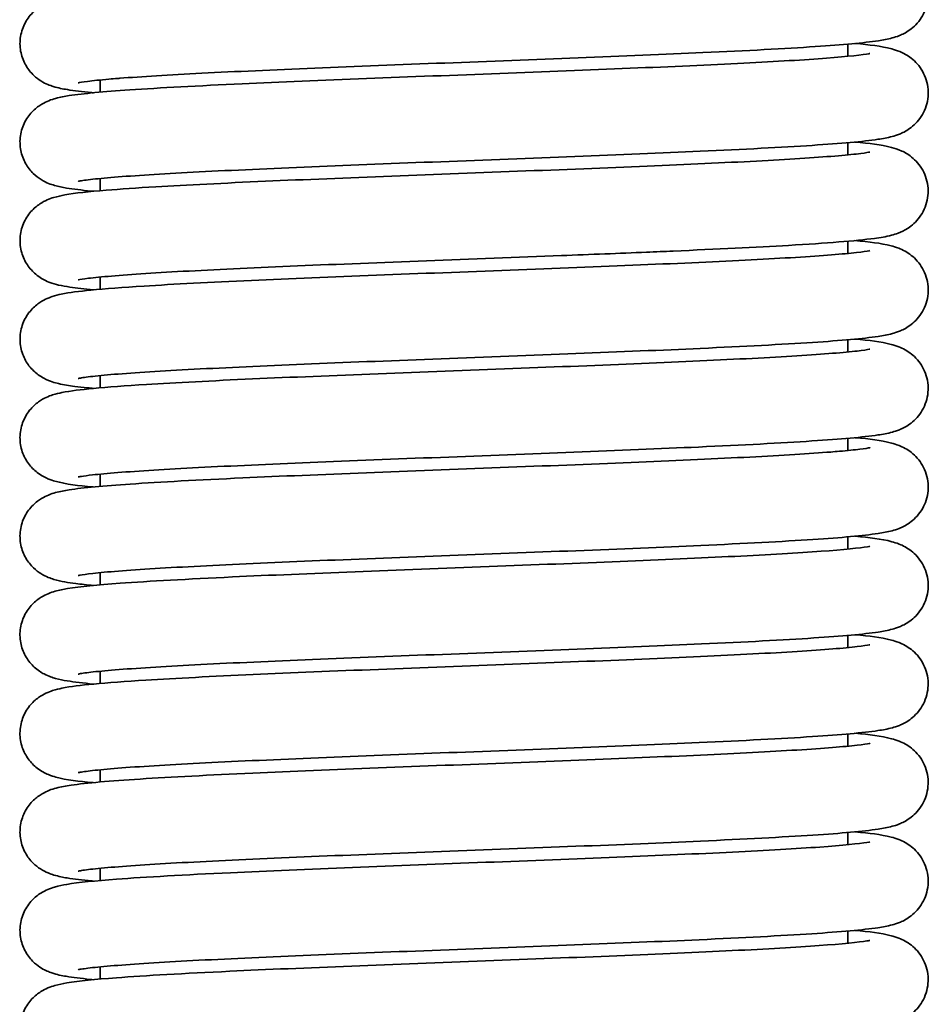
# Model space of a CAD drawing. Units: millimetres. Extents: x 19 to 660, y 10 to 200.
# Drawn here: x 208 to 213, y 92 to 97 of the extents above; entities that cross this region are included whole.
import ezdxf

# ---------------------------------------------------------------- set-up
doc = ezdxf.new("R2010")
doc.units = ezdxf.units.MM
doc.header["$LTSCALE"] = 0.75
doc.layers.add('Visible', color=7, linetype='Continuous', lineweight=35)

msp = doc.modelspace()

# ---------------------------------------------------------------- linework, layer by layer
at = {"layer": 'Visible', "extrusion": (0, 1, 0)}
for p, q in [((212.4113, 96.7188), (212.4113, 96.6536)), ((208.4113, 96.5272), (208.4113, 96.4618)), ((212.4113, 96.1914), (212.4113, 96.126)), ((208.4113, 95.9998), (208.4113, 95.9344)), ((212.4113, 95.664), (212.4113, 95.5986)), ((208.4113, 95.4724), (208.4113, 95.407)), ((212.4113, 95.1366), (212.4113, 95.0713)), ((208.4113, 94.945), (208.4113, 94.8796)), ((212.4113, 94.6092), (212.4113, 94.5439)), ((208.4113, 94.4177), (208.4113, 94.3523)), ((212.4113, 94.0819), (212.4113, 94.0167)), ((208.4113, 93.8903), (208.4113, 93.8249)), ((212.4113, 93.5545), (212.4113, 93.4891)), ((208.4113, 93.3629), (208.4113, 93.2975)), ((212.4113, 93.0271), (212.4113, 92.9618)), ((208.4113, 92.8355), (208.4113, 92.7702)), ((212.4113, 92.4997), (212.4113, 92.4345)), ((208.4113, 92.3081), (208.4113, 92.2428)), ((212.4113, 91.9723), (212.4113, 91.9072)), ((208.4113, 91.7808), (208.4113, 91.7154))]:
    msp.add_line(p, q, dxfattribs=at)
at = {"layer": 'Visible'}
for points, knots in [([(212.4496, 97.2496), (212.5301, 97.2427), (212.5873, 97.2361), (212.6585, 97.2172), (212.6707, 97.2136), (212.6949, 97.204), (212.7055, 97.1993), (212.7275, 97.1871), (212.7387, 97.1801), (212.7608, 97.1628), (212.7718, 97.1527), (212.7923, 97.1296), (212.8019, 97.1164), (212.8183, 97.0879), (212.8252, 97.0723), (212.8355, 97.04), (212.8389, 97.023), (212.8418, 96.9888), (212.8414, 96.9715), (212.8368, 96.9375), (212.8326, 96.9207), (212.8209, 96.889), (212.8133, 96.8739), (212.7958, 96.8463), (212.7857, 96.8338), (212.7646, 96.812), (212.7535, 96.8026), (212.7215, 96.7795), (212.7023, 96.7706), (212.6724, 96.7585), (212.6604, 96.7549), (212.6232, 96.7449), (212.6007, 96.741), (212.4958, 96.7251), (212.3856, 96.7156), (212.0762, 96.6948), (211.8691, 96.684), (211.4328, 96.664), (211.2037, 96.6546), (210.7364, 96.6362), (210.4923, 96.6269), (210.0165, 96.6087), (209.7787, 96.5995), (209.3391, 96.5813), (209.1319, 96.572), (208.7804, 96.554), (208.6297, 96.5449), (208.5127, 96.5359), (208.5093, 96.5356), (208.4887, 96.534), (208.4724, 96.5327), (208.4106, 96.5273), (208.3719, 96.5233), (208.3178, 96.5165), (208.2993, 96.5132), (208.2933, 96.5119), (208.2929, 96.5118), (208.2929, 96.5118)], [57.343406, 57.343406, 57.343406, 57.343406, 57.641125, 57.641125, 57.697488, 57.697488, 57.732543, 57.732543, 57.762066, 57.762066, 57.78943, 57.78943, 57.816776, 57.816776, 57.844111, 57.844111, 57.871444, 57.871444, 57.898777, 57.898777, 57.92611, 57.92611, 57.953444, 57.953444, 57.980787, 57.980787, 58.00815, 58.00815, 58.063654, 58.063654, 58.118215, 58.118215, 58.246195, 58.246195, 58.633722, 58.633722, 59.053087, 59.053087, 59.418866, 59.418866, 59.77724, 59.77724, 60.135273, 60.135273, 60.494329, 60.494329, 60.846494, 60.846494, 60.857262, 60.857262, 60.911663, 60.911663, 61.075371, 61.075371, 61.219712, 61.219712, 61.242317, 61.242317, 61.242317, 61.242317]), ([(208.3748, 96.4585), (208.3714, 96.4588), (208.3681, 96.4591), (208.3137, 96.4644), (208.2716, 96.4694), (208.2095, 96.4796), (208.1877, 96.4835), (208.1424, 96.4976), (208.1214, 96.5046), (208.0813, 96.5296), (208.068, 96.5394), (208.04, 96.5658), (208.0254, 96.5836), (208.0015, 96.6241), (207.9922, 96.6474), (207.9811, 96.6971), (207.9798, 96.7243), (207.9863, 96.7769), (207.9942, 96.8028), (208.0171, 96.849), (208.0324, 96.8697), (208.0641, 96.902), (208.0805, 96.9143), (208.1089, 96.9317), (208.1212, 96.9375), (208.1462, 96.948), (208.158, 96.9517), (208.193, 96.9616), (208.2134, 96.9653), (208.3056, 96.9803), (208.3981, 96.9889), (208.679, 97.0093), (208.886, 97.0206), (209.3223, 97.0411), (209.5485, 97.0505), (210.0126, 97.069), (210.2566, 97.0782), (210.7335, 97.0964), (210.9726, 97.1056), (211.4183, 97.1239), (211.63, 97.1331), (211.9928, 97.1512), (212.1502, 97.1603), (212.3898, 97.1778), (212.4796, 97.1874), (212.5244, 97.1949), (212.5299, 97.1962), (212.5299, 97.1962)], [281.959413, 281.959413, 281.959413, 281.959413, 281.971406, 281.971406, 282.158198, 282.158198, 282.286377, 282.286377, 282.362533, 282.362533, 282.395549, 282.395549, 282.43399, 282.43399, 282.473429, 282.473429, 282.515516, 282.515516, 282.557832, 282.557832, 282.599966, 282.599966, 282.640025, 282.640025, 282.678236, 282.678236, 282.730067, 282.730067, 282.846294, 282.846294, 283.19726, 283.19726, 283.634301, 283.634301, 284.001041, 284.001041, 284.360398, 284.360398, 284.71764, 284.71764, 285.077389, 285.077389, 285.43026, 285.43026, 285.778855, 285.778855, 285.859807, 285.859807, 285.859807, 285.859807]), ([(212.4495, 96.7222), (212.5296, 96.7153), (212.5869, 96.7087), (212.6589, 96.6898), (212.6721, 96.6859), (212.6981, 96.6753), (212.7084, 96.6706), (212.7296, 96.6585), (212.7402, 96.6517), (212.7617, 96.6347), (212.7728, 96.6245), (212.7932, 96.6012), (212.8028, 96.5879), (212.8191, 96.5591), (212.8259, 96.5435), (212.8359, 96.511), (212.8392, 96.4939), (212.8419, 96.4597), (212.8413, 96.4423), (212.8365, 96.4084), (212.8321, 96.3916), (212.8202, 96.36), (212.8125, 96.345), (212.7947, 96.3176), (212.7846, 96.3052), (212.7635, 96.2836), (212.7524, 96.2744), (212.7207, 96.2517), (212.7019, 96.243), (212.6723, 96.2312), (212.6603, 96.2276), (212.6225, 96.2174), (212.5995, 96.2134), (212.4914, 96.1972), (212.3759, 96.1874), (212.0587, 96.1665), (211.8524, 96.1558), (211.4164, 96.1359), (211.1866, 96.1265), (210.7176, 96.1081), (210.4722, 96.0988), (209.9967, 96.0806), (209.7605, 96.0714), (209.323, 96.0532), (209.1168, 96.0439), (208.7672, 96.0259), (208.6178, 96.0168), (208.4525, 96.0038), (208.4067, 95.9996), (208.3368, 95.9918), (208.3109, 95.988), (208.295, 95.985), (208.2926, 95.9844), (208.2926, 95.9844)], [64.542242, 64.542242, 64.542242, 64.542242, 64.83892, 64.83892, 64.900412, 64.900412, 64.933597, 64.933597, 64.961281, 64.961281, 64.988647, 64.988647, 65.015994, 65.015994, 65.043329, 65.043329, 65.070663, 65.070663, 65.097997, 65.097997, 65.12533, 65.12533, 65.152666, 65.152666, 65.180011, 65.180011, 65.207376, 65.207376, 65.262831, 65.262831, 65.317382, 65.317382, 65.448763, 65.448763, 65.846933, 65.846933, 66.261458, 66.261458, 66.627001, 66.627001, 66.9869, 66.9869, 67.343365, 67.343365, 67.703062, 67.703062, 68.055912, 68.055912, 68.226766, 68.226766, 68.388621, 68.388621, 68.440876, 68.440876, 68.440876, 68.440876]), ([(208.3748, 95.9311), (208.37, 95.9315), (208.3653, 95.932), (208.3096, 95.9375), (208.2677, 95.9425), (208.209, 95.9524), (208.1893, 95.9561), (208.1474, 95.9684), (208.1253, 95.975), (208.0813, 96.0022), (208.0666, 96.0131), (208.0374, 96.0415), (208.0229, 96.0598), (207.9996, 96.1011), (207.9907, 96.1248), (207.9807, 96.1751), (207.98, 96.2024), (207.9876, 96.2548), (207.9962, 96.2806), (208.0201, 96.3261), (208.0357, 96.3464), (208.0677, 96.3777), (208.0841, 96.3895), (208.1123, 96.4061), (208.1244, 96.4117), (208.1494, 96.4218), (208.1612, 96.4254), (208.1978, 96.4353), (208.2198, 96.4392), (208.3214, 96.4548), (208.427, 96.4641), (208.7291, 96.4848), (208.9362, 96.4958), (209.3724, 96.5158), (209.6006, 96.5253), (210.067, 96.5437), (210.3111, 96.5529), (210.7873, 96.5711), (211.0256, 96.5804), (211.4668, 96.5986), (211.6752, 96.6078), (212.0295, 96.6259), (212.182, 96.6349), (212.4115, 96.6524), (212.4968, 96.6624), (212.5272, 96.6682), (212.5297, 96.6688), (212.5297, 96.6688)], [274.762603, 274.762603, 274.762603, 274.762603, 274.779732, 274.779732, 274.967926, 274.967926, 275.080307, 275.080307, 275.165431, 275.165431, 275.201816, 275.201816, 275.240588, 275.240588, 275.280455, 275.280455, 275.322631, 275.322631, 275.36502, 275.36502, 275.407199, 275.407199, 275.447186, 275.447186, 275.485629, 275.485629, 275.538883, 275.538883, 275.663892, 275.663892, 276.042142, 276.042142, 276.465848, 276.465848, 276.83164, 276.83164, 277.19025, 277.19025, 277.548162, 277.548162, 277.907364, 277.907364, 278.259661, 278.259661, 278.608747, 278.608747, 278.662897, 278.662897, 278.662897, 278.662897]), ([(212.4494, 96.1949), (212.5287, 96.188), (212.586, 96.1814), (212.6606, 96.1621), (212.6774, 96.1574), (212.7092, 96.1426), (212.7188, 96.1376), (212.7392, 96.1248), (212.75, 96.117), (212.7714, 96.0982), (212.7821, 96.0871), (212.8015, 96.062), (212.8103, 96.048), (212.8248, 96.018), (212.8306, 96.0019), (212.8386, 95.9688), (212.8407, 95.9516), (212.8412, 95.9174), (212.8395, 95.9001), (212.8326, 95.8668), (212.8272, 95.8505), (212.8135, 95.82), (212.8051, 95.8057), (212.7862, 95.7799), (212.7757, 95.7684), (212.7544, 95.7487), (212.7435, 95.7406), (212.713, 95.7205), (212.6956, 95.713), (212.6675, 95.7023), (212.656, 95.699), (212.6141, 95.688), (212.5867, 95.6838), (212.4525, 95.6655), (212.298, 95.6539), (211.9212, 95.6318), (211.7089, 95.6215), (211.4303, 95.6094), (211.3827, 95.6074), (211.1888, 95.5993), (211.035, 95.5931), (210.6426, 95.5778), (210.3954, 95.5685), (209.9182, 95.5502), (209.682, 95.5409), (209.2537, 95.5227), (209.0549, 95.5136), (208.718, 95.4956), (208.5751, 95.4865), (208.4206, 95.4735), (208.3785, 95.4693), (208.3205, 95.4622), (208.3008, 95.4588), (208.2939, 95.4573), (208.2933, 95.4572), (208.2933, 95.4572)], [71.741407, 71.741407, 71.741407, 71.741407, 72.034406, 72.034406, 72.11086, 72.11086, 72.139381, 72.139381, 72.166734, 72.166734, 72.19409, 72.19409, 72.22143, 72.22143, 72.248762, 72.248762, 72.276094, 72.276094, 72.303425, 72.303425, 72.330757, 72.330757, 72.358092, 72.358092, 72.38544, 72.38544, 72.412801, 72.412801, 72.468061, 72.468061, 72.522565, 72.522565, 72.677638, 72.677638, 73.145049, 73.145049, 73.541658, 73.541658, 73.621362, 73.621362, 73.861692, 73.861692, 74.223458, 74.223458, 74.583088, 74.583088, 74.937755, 74.937755, 75.292741, 75.292741, 75.463521, 75.463521, 75.611419, 75.611419, 75.637287, 75.637287, 75.637287, 75.637287]), ([(208.3753, 95.4037), (208.3262, 95.4083), (208.2847, 95.4131), (208.2276, 95.4216), (208.2084, 95.425), (208.173, 95.4333), (208.1573, 95.4373), (208.1252, 95.4501), (208.1121, 95.456), (208.0872, 95.471), (208.0764, 95.4785), (208.0499, 95.5009), (208.0339, 95.518), (208.0079, 95.5571), (207.9974, 95.5794), (207.9834, 95.6278), (207.9804, 95.6548), (207.9835, 95.7077), (207.9899, 95.7343), (208.0102, 95.7823), (208.0244, 95.8043), (208.0555, 95.8395), (208.0724, 95.8534), (208.1019, 95.8731), (208.1149, 95.8797), (208.1402, 95.8909), (208.1518, 95.8949), (208.1838, 95.9046), (208.2015, 95.9082), (208.2779, 95.922), (208.3485, 95.9293), (208.5182, 95.9432), (208.6074, 95.9493), (208.8731, 95.9651), (209.0743, 95.975), (209.5034, 95.994), (209.7349, 96.0033), (210.2059, 96.0216), (210.4509, 96.0309), (210.9262, 96.0491), (211.1623, 96.0584), (211.5893, 96.0766), (211.7868, 96.0858), (212.119, 96.1037), (212.2592, 96.1128), (212.4102, 96.1257), (212.4511, 96.1299), (212.5057, 96.1368), (212.5237, 96.1401), (212.5288, 96.1412), (212.5292, 96.1413), (212.5292, 96.1413)], [267.565173, 267.565173, 267.565173, 267.565173, 267.740665, 267.740665, 267.844478, 267.844478, 267.922441, 267.922441, 267.96424, 267.96424, 267.991952, 267.991952, 268.03214, 268.03214, 268.071301, 268.071301, 268.113376, 268.113376, 268.155917, 268.155917, 268.198365, 268.198365, 268.2393, 268.2393, 268.277713, 268.277713, 268.326104, 268.326104, 268.425239, 268.425239, 268.723553, 268.723553, 268.959765, 268.959765, 269.342398, 269.342398, 269.704491, 269.704491, 270.063113, 270.063113, 270.423843, 270.423843, 270.778848, 270.778848, 271.132005, 271.132005, 271.303049, 271.303049, 271.446458, 271.446458, 271.466373, 271.466373, 271.466373, 271.466373]), ([(212.4494, 95.6675), (212.528, 95.6606), (212.5852, 95.6538), (212.655, 95.6362), (212.6678, 95.6326), (212.6939, 95.6224), (212.7053, 95.6175), (212.7285, 95.6045), (212.7396, 95.5974), (212.7618, 95.58), (212.7728, 95.5698), (212.7932, 95.5464), (212.8028, 95.5331), (212.8191, 95.5044), (212.8259, 95.4887), (212.8359, 95.4563), (212.8392, 95.4393), (212.8419, 95.4051), (212.8413, 95.3877), (212.8365, 95.3538), (212.8322, 95.3371), (212.8202, 95.3055), (212.8126, 95.2905), (212.7949, 95.2632), (212.7848, 95.2507), (212.7638, 95.2292), (212.7528, 95.22), (212.7211, 95.1972), (212.7023, 95.1885), (212.6727, 95.1766), (212.6607, 95.1729), (212.6229, 95.1627), (212.6, 95.1587), (212.4924, 95.1425), (212.3771, 95.1327), (212.0608, 95.1119), (211.8543, 95.1011), (211.4187, 95.0813), (211.1909, 95.0719), (210.7222, 95.0535), (210.475, 95.0441), (209.9973, 95.0258), (209.7603, 95.0166), (209.325, 94.9985), (209.1208, 94.9894), (208.7701, 94.9713), (208.6196, 94.9622), (208.4526, 94.9491), (208.4064, 94.9448), (208.3366, 94.9371), (208.311, 94.9333), (208.2955, 94.9303), (208.2933, 94.9298), (208.2933, 94.9298)], [78.937569, 78.937569, 78.937569, 78.937569, 79.227778, 79.227778, 79.289124, 79.289124, 79.326823, 79.326823, 79.355882, 79.355882, 79.383245, 79.383245, 79.41059, 79.41059, 79.437924, 79.437924, 79.465257, 79.465257, 79.49259, 79.49259, 79.519923, 79.519923, 79.547257, 79.547257, 79.574602, 79.574602, 79.601965, 79.601965, 79.657406, 79.657406, 79.711958, 79.711958, 79.842964, 79.842964, 80.239983, 80.239983, 80.655669, 80.655669, 81.018947, 81.018947, 81.381227, 81.381227, 81.738584, 81.738584, 82.094354, 82.094354, 82.45065, 82.45065, 82.621885, 82.621885, 82.78275, 82.78275, 82.834642, 82.834642, 82.834642, 82.834642]), ([(208.3753, 94.8763), (208.3643, 94.8774), (208.3537, 94.8784), (208.3184, 94.882), (208.2955, 94.8847), (208.2429, 94.8916), (208.2164, 94.8957), (208.1672, 94.9072), (208.1449, 94.9117), (208.0994, 94.936), (208.0894, 94.9421), (208.0625, 94.9617), (208.0447, 94.9781), (208.0161, 95.0156), (208.0044, 95.0364), (207.9872, 95.0827), (207.9821, 95.109), (207.981, 95.1618), (207.9852, 95.1888), (208.0018, 95.2387), (208.0145, 95.2621), (208.044, 95.3009), (208.0611, 95.3169), (208.0918, 95.3398), (208.1058, 95.3476), (208.1314, 95.3601), (208.1429, 95.3644), (208.1716, 95.3739), (208.1865, 95.3774), (208.247, 95.3901), (208.296, 95.3959), (208.4368, 95.4098), (208.5322, 95.4169), (208.8035, 95.4341), (209.0012, 95.4442), (209.4251, 95.4633), (209.6535, 95.4727), (210.1214, 95.491), (210.3664, 95.5003), (210.8439, 95.5186), (211.0824, 95.5279), (211.5177, 95.5461), (211.7209, 95.5552), (212.066, 95.5732), (212.2137, 95.5823), (212.3775, 95.5953), (212.4228, 95.5995), (212.4899, 95.6072), (212.5142, 95.6109), (212.5277, 95.6136), (212.5296, 95.614), (212.5296, 95.614)], [260.366774, 260.366774, 260.366774, 260.366774, 260.405787, 260.405787, 260.501909, 260.501909, 260.646077, 260.646077, 260.754742, 260.754742, 260.781926, 260.781926, 260.824825, 260.824825, 260.863217, 260.863217, 260.90488, 260.90488, 260.947385, 260.947385, 260.989869, 260.989869, 261.03141, 261.03141, 261.069905, 261.069905, 261.11381, 261.11381, 261.193527, 261.193527, 261.432623, 261.432623, 261.710506, 261.710506, 262.100692, 262.100692, 262.463535, 262.463535, 262.822775, 262.822775, 263.18326, 263.18326, 263.539123, 263.539123, 263.892216, 263.892216, 264.064301, 264.064301, 264.222644, 264.222644, 264.26896, 264.26896, 264.26896, 264.26896]), ([(212.4495, 95.1401), (212.5281, 95.1333), (212.5854, 95.1266), (212.6556, 95.1086), (212.6686, 95.1049), (212.6946, 95.0947), (212.7059, 95.0897), (212.729, 95.0767), (212.7403, 95.0695), (212.7624, 95.0518), (212.7733, 95.0416), (212.7936, 95.0183), (212.8031, 95.005), (212.8192, 94.9762), (212.8259, 94.9606), (212.8358, 94.9282), (212.839, 94.9112), (212.8417, 94.8771), (212.8411, 94.8598), (212.8362, 94.8259), (212.8318, 94.8093), (212.8199, 94.7778), (212.8122, 94.7628), (212.7946, 94.7356), (212.7845, 94.7232), (212.7635, 94.7017), (212.7526, 94.6926), (212.721, 94.6699), (212.7023, 94.6612), (212.6727, 94.6492), (212.6607, 94.6455), (212.6227, 94.6352), (212.5996, 94.6312), (212.4909, 94.615), (212.3748, 94.6052), (212.0563, 94.5842), (211.8468, 94.5733), (211.4086, 94.5535), (211.1806, 94.5441), (210.7137, 94.5258), (210.469, 94.5165), (209.992, 94.4983), (209.7536, 94.489), (209.3165, 94.4708), (209.1119, 94.4616), (208.7644, 94.4436), (208.6153, 94.4345), (208.4504, 94.4215), (208.4047, 94.4173), (208.3442, 94.4105), (208.324, 94.4078), (208.2997, 94.4038), (208.2927, 94.4023), (208.2927, 94.4023)], [86.135527, 86.135527, 86.135527, 86.135527, 86.425599, 86.425599, 86.486563, 86.486563, 86.523957, 86.523957, 86.553552, 86.553552, 86.580913, 86.580913, 86.608256, 86.608256, 86.635589, 86.635589, 86.66292, 86.66292, 86.690252, 86.690252, 86.717584, 86.717584, 86.744917, 86.744917, 86.77226, 86.77226, 86.79962, 86.79962, 86.855036, 86.855036, 86.909587, 86.909587, 87.041028, 87.041028, 87.439347, 87.439347, 87.858076, 87.858076, 88.220852, 88.220852, 88.579721, 88.579721, 88.939553, 88.939553, 89.296774, 89.296774, 89.649716, 89.649716, 89.821008, 89.821008, 89.940359, 89.940359, 90.032448, 90.032448, 90.032448, 90.032448]), ([(208.3728, 94.3488), (208.2896, 94.3559), (208.2328, 94.3618), (208.1575, 94.3832), (208.1456, 94.387), (208.123, 94.3965), (208.114, 94.4007), (208.0945, 94.4116), (208.084, 94.4183), (208.0572, 94.4391), (208.0403, 94.4556), (208.0128, 94.4935), (208.0016, 94.5147), (207.9855, 94.5616), (207.9812, 94.5881), (207.9815, 94.6409), (207.9864, 94.6678), (208.0044, 94.7171), (208.0176, 94.74), (208.0479, 94.7777), (208.065, 94.7931), (208.0956, 94.8149), (208.1094, 94.8223), (208.1346, 94.8341), (208.1459, 94.8382), (208.1749, 94.8475), (208.1902, 94.8509), (208.253, 94.8636), (208.3053, 94.8697), (208.4506, 94.8835), (208.5458, 94.8905), (208.8154, 94.9073), (209.0099, 94.9172), (209.4315, 94.9362), (209.6618, 94.9456), (210.1325, 94.9641), (210.3791, 94.9734), (210.8553, 94.9916), (211.0912, 95.0008), (211.5239, 95.0189), (211.7266, 95.0281), (212.0728, 95.0462), (212.2206, 95.0553), (212.3826, 95.0684), (212.4271, 95.0726), (212.4929, 95.0802), (212.5165, 95.0839), (212.528, 95.0862), (212.5293, 95.0865), (212.5293, 95.0865)], [253.173037, 253.173037, 253.173037, 253.173037, 253.481712, 253.481712, 253.533829, 253.533829, 253.562762, 253.562762, 253.590638, 253.590638, 253.631956, 253.631956, 253.670388, 253.670388, 253.712082, 253.712082, 253.754489, 253.754489, 253.796858, 253.796858, 253.838145, 253.838145, 253.876386, 253.876386, 253.920544, 253.920544, 254.003368, 254.003368, 254.25191, 254.25191, 254.523761, 254.523761, 254.906764, 254.906764, 255.271494, 255.271494, 255.632735, 255.632735, 255.989673, 255.989673, 256.346032, 256.346032, 256.702182, 256.702182, 256.872803, 256.872803, 257.030972, 257.030972, 257.070459, 257.070459, 257.070459, 257.070459]), ([(212.4498, 94.6127), (212.5293, 94.6058), (212.5866, 94.5991), (212.6571, 94.5808), (212.6698, 94.5771), (212.6952, 94.567), (212.7061, 94.5622), (212.7286, 94.5496), (212.7398, 94.5424), (212.7619, 94.525), (212.7728, 94.5149), (212.7932, 94.4916), (212.8028, 94.4783), (212.819, 94.4496), (212.8258, 94.434), (212.8358, 94.4016), (212.8391, 94.3846), (212.8419, 94.3504), (212.8413, 94.333), (212.8365, 94.2991), (212.8322, 94.2824), (212.8203, 94.2508), (212.8126, 94.2357), (212.7949, 94.2083), (212.7848, 94.1959), (212.7637, 94.1743), (212.7526, 94.165), (212.7207, 94.1422), (212.7018, 94.1334), (212.6721, 94.1215), (212.6601, 94.118), (212.6224, 94.1078), (212.5996, 94.1039), (212.4923, 94.0878), (212.378, 94.0781), (212.0629, 94.0572), (211.8564, 94.0464), (211.4205, 94.0266), (211.1919, 94.0172), (210.7231, 93.9987), (210.4765, 93.9894), (209.9994, 93.9712), (209.7624, 93.962), (209.3268, 93.9438), (209.1221, 93.9347), (208.7714, 93.9166), (208.6208, 93.9075), (208.4535, 93.8944), (208.4071, 93.8901), (208.3395, 93.8826), (208.3152, 93.8792), (208.2966, 93.8758), (208.2931, 93.875), (208.2931, 93.875)], [93.333059, 93.333059, 93.333059, 93.333059, 93.626856, 93.626856, 93.686469, 93.686469, 93.722687, 93.722687, 93.751998, 93.751998, 93.779361, 93.779361, 93.806707, 93.806707, 93.834041, 93.834041, 93.861374, 93.861374, 93.888707, 93.888707, 93.916039, 93.916039, 93.943373, 93.943373, 93.970717, 93.970717, 93.99808, 93.99808, 94.053555, 94.053555, 94.10811, 94.10811, 94.23849, 94.23849, 94.633538, 94.633538, 95.049588, 95.049588, 95.413901, 95.413901, 95.775342, 95.775342, 96.132596, 96.132596, 96.488769, 96.488769, 96.844582, 96.844582, 97.016095, 97.016095, 97.165933, 97.165933, 97.230495, 97.230495, 97.230495, 97.230495]), ([(208.3745, 93.8216), (208.3396, 93.8249), (208.3084, 93.8283), (208.237, 93.8375), (208.2051, 93.8415), (208.1445, 93.8599), (208.1226, 93.8668), (208.0806, 93.8932), (208.0669, 93.9034), (208.0386, 93.9306), (208.0239, 93.9487), (208.0003, 93.99), (207.9912, 94.0136), (207.9808, 94.0639), (207.9799, 94.0912), (207.9872, 94.1437), (207.9956, 94.1695), (208.0192, 94.2152), (208.0348, 94.2356), (208.0665, 94.2671), (208.0828, 94.2789), (208.1109, 94.2959), (208.1231, 94.3015), (208.1484, 94.3119), (208.1604, 94.3156), (208.1973, 94.3257), (208.2193, 94.3296), (208.3212, 94.3454), (208.4283, 94.3547), (208.7315, 94.3754), (208.9389, 94.3864), (209.3748, 94.4064), (209.6011, 94.4158), (210.0667, 94.4342), (210.3118, 94.4434), (210.7904, 94.4617), (211.0301, 94.471), (211.4704, 94.4892), (211.677, 94.4984), (212.0305, 94.5164), (212.1832, 94.5255), (212.3002, 94.5344), (212.3018, 94.5345), (212.309, 94.5351), (212.3145, 94.5355), (212.3361, 94.5372), (212.3515, 94.5385), (212.4101, 94.5436), (212.4471, 94.5474), (212.5021, 94.5542), (212.5219, 94.5575), (212.5292, 94.5591), (212.5299, 94.5593), (212.5299, 94.5593)], [245.972797, 245.972797, 245.972797, 245.972797, 246.096729, 246.096729, 246.29396, 246.29396, 246.374404, 246.374404, 246.408203, 246.408203, 246.447137, 246.447137, 246.487061, 246.487061, 246.529291, 246.529291, 246.571736, 246.571736, 246.613968, 246.613968, 246.654005, 246.654005, 246.692709, 246.692709, 246.746721, 246.746721, 246.872323, 246.872323, 247.252456, 247.252456, 247.676351, 247.676351, 248.039668, 248.039668, 248.399677, 248.399677, 248.759762, 248.759762, 249.116224, 249.116224, 249.469561, 249.469561, 249.474557, 249.474557, 249.491767, 249.491767, 249.543412, 249.543412, 249.698772, 249.698772, 249.845812, 249.845812, 249.872978, 249.872978, 249.872978, 249.872978]), ([(212.4497, 94.0854), (212.5299, 94.0784), (212.5872, 94.0718), (212.6586, 94.053), (212.6712, 94.0493), (212.6961, 94.0393), (212.7066, 94.0346), (212.7284, 94.0224), (212.7394, 94.0154), (212.7613, 93.9982), (212.7723, 93.9881), (212.7928, 93.9649), (212.8024, 93.9517), (212.8187, 93.923), (212.8256, 93.9074), (212.8357, 93.875), (212.839, 93.858), (212.8419, 93.8238), (212.8414, 93.8065), (212.8367, 93.7725), (212.8324, 93.7558), (212.8206, 93.7241), (212.813, 93.709), (212.7954, 93.6815), (212.7853, 93.669), (212.7642, 93.6473), (212.7531, 93.6381), (212.7213, 93.6151), (212.7024, 93.6063), (212.6726, 93.5944), (212.6606, 93.5908), (212.6231, 93.5806), (212.6003, 93.5767), (212.4939, 93.5606), (212.3807, 93.5509), (212.0674, 93.5301), (211.8607, 93.5193), (211.425, 93.4994), (211.1975, 93.49), (210.7295, 93.4716), (210.4831, 93.4623), (210.0048, 93.444), (209.7667, 93.4348), (209.3298, 93.4166), (209.125, 93.4074), (208.7751, 93.3894), (208.6244, 93.3803), (208.4566, 93.3673), (208.4099, 93.363), (208.3392, 93.3552), (208.3129, 93.3514), (208.2955, 93.3482), (208.2927, 93.3475), (208.2927, 93.3475)], [100.531232, 100.531232, 100.531232, 100.531232, 100.827824, 100.827824, 100.886311, 100.886311, 100.920802, 100.920802, 100.949672, 100.949672, 100.977036, 100.977036, 101.004382, 101.004382, 101.031717, 101.031717, 101.05905, 101.05905, 101.086383, 101.086383, 101.113716, 101.113716, 101.14105, 101.14105, 101.168395, 101.168395, 101.19576, 101.19576, 101.251228, 101.251228, 101.305783, 101.305783, 101.435476, 101.435476, 101.828383, 101.828383, 102.24574, 102.24574, 102.609157, 102.609157, 102.970606, 102.970606, 103.329382, 103.329382, 103.68531, 103.68531, 104.03923, 104.03923, 104.211134, 104.211134, 104.371831, 104.371831, 104.429211, 104.429211, 104.429211, 104.429211]), ([(208.3745, 93.2941), (208.3193, 93.2993), (208.273, 93.3049), (208.2131, 93.3147), (208.194, 93.3183), (208.1556, 93.3289), (208.1368, 93.3342), (208.0948, 93.3563), (208.0761, 93.3681), (208.0421, 93.3993), (208.0266, 93.4176), (208.0021, 93.4587), (207.9927, 93.4819), (207.9813, 93.5315), (207.9798, 93.5588), (207.986, 93.6114), (207.9938, 93.6375), (208.0165, 93.6839), (208.0318, 93.7048), (208.0636, 93.7374), (208.0802, 93.7499), (208.1089, 93.7675), (208.1214, 93.7734), (208.1464, 93.7838), (208.1581, 93.7875), (208.1927, 93.7973), (208.2129, 93.801), (208.3038, 93.8158), (208.3944, 93.8243), (208.6723, 93.8446), (208.88, 93.856), (209.3169, 93.8766), (209.5413, 93.886), (210.0053, 93.9044), (210.2509, 93.9138), (210.73, 93.932), (210.9699, 93.9413), (211.4137, 93.9594), (211.6238, 93.9686), (211.9874, 93.9866), (212.146, 93.9958), (212.3884, 94.0134), (212.479, 94.023), (212.5242, 94.0306), (212.5298, 94.0319), (212.5298, 94.0319)], [238.777326, 238.777326, 238.777326, 238.777326, 238.974565, 238.974565, 239.081751, 239.081751, 239.162571, 239.162571, 239.209468, 239.209468, 239.24974, 239.24974, 239.289218, 239.289218, 239.331378, 239.331378, 239.373814, 239.373814, 239.416089, 239.416089, 239.456412, 239.456412, 239.494873, 239.494873, 239.546055, 239.546055, 239.660648, 239.660648, 240.006567, 240.006567, 240.447051, 240.447051, 240.812124, 240.812124, 241.173798, 241.173798, 241.531878, 241.531878, 241.887931, 241.887931, 242.243242, 242.243242, 242.593351, 242.593351, 242.675106, 242.675106, 242.675106, 242.675106]), ([(212.4496, 93.558), (212.5286, 93.5511), (212.586, 93.5444), (212.6565, 93.5263), (212.6694, 93.5226), (212.6952, 93.5123), (212.7063, 93.5074), (212.729, 93.4946), (212.7403, 93.4873), (212.7623, 93.4698), (212.7732, 93.4596), (212.7935, 93.4363), (212.803, 93.423), (212.8192, 93.3943), (212.8259, 93.3787), (212.8358, 93.3463), (212.8391, 93.3293), (212.8417, 93.2952), (212.8411, 93.2778), (212.8363, 93.244), (212.8319, 93.2273), (212.82, 93.1958), (212.8124, 93.1808), (212.7947, 93.1536), (212.7846, 93.1411), (212.7637, 93.1197), (212.7527, 93.1105), (212.7211, 93.0878), (212.7023, 93.079), (212.6727, 93.067), (212.6606, 93.0634), (212.6226, 93.053), (212.5995, 93.0491), (212.4913, 93.0329), (212.376, 93.0231), (212.0587, 93.0022), (211.8498, 92.9914), (211.4117, 92.9715), (211.1829, 92.9621), (210.7148, 92.9437), (210.4694, 92.9344), (209.9933, 92.9162), (209.7563, 92.907), (209.3207, 92.8888), (209.1162, 92.8796), (208.7667, 92.8616), (208.6168, 92.8525), (208.4506, 92.8394), (208.4047, 92.8351), (208.3358, 92.8274), (208.3106, 92.8237), (208.2952, 92.8207), (208.2929, 92.8202), (208.2929, 92.8202)], [107.729858, 107.729858, 107.729858, 107.729858, 108.021462, 108.021462, 108.082043, 108.082043, 108.118718, 108.118718, 108.148174, 108.148174, 108.175535, 108.175535, 108.202878, 108.202878, 108.230211, 108.230211, 108.257543, 108.257543, 108.284875, 108.284875, 108.312207, 108.312207, 108.33954, 108.33954, 108.366882, 108.366882, 108.394243, 108.394243, 108.449663, 108.449663, 108.504215, 108.504215, 108.635231, 108.635231, 109.032208, 109.032208, 109.450532, 109.450532, 109.814479, 109.814479, 110.174296, 110.174296, 110.531825, 110.531825, 110.888461, 110.888461, 111.243838, 111.243838, 111.41536, 111.41536, 111.574968, 111.574968, 111.626728, 111.626728, 111.626728, 111.626728]), ([(208.3729, 92.7667), (208.2915, 92.7737), (208.2343, 92.78), (208.1614, 92.7998), (208.149, 92.8036), (208.125, 92.8134), (208.1151, 92.8179), (208.0945, 92.8295), (208.0837, 92.8363), (208.0567, 92.8573), (208.04, 92.8737), (208.0127, 92.9114), (208.0015, 92.9326), (207.9855, 92.9795), (207.9811, 93.006), (207.9815, 93.0587), (207.9864, 93.0856), (208.0043, 93.1348), (208.0175, 93.1577), (208.0476, 93.1953), (208.0647, 93.2106), (208.095, 93.2323), (208.1086, 93.2397), (208.1339, 93.2516), (208.1452, 93.2558), (208.1744, 93.2652), (208.1898, 93.2687), (208.253, 93.2815), (208.3056, 93.2876), (208.4512, 93.3014), (208.5453, 93.3083), (208.8144, 93.3251), (209.0114, 93.3351), (209.435, 93.3542), (209.6643, 93.3636), (210.1332, 93.382), (210.3785, 93.3912), (210.8547, 93.4095), (211.0917, 93.4187), (211.5266, 93.4369), (211.7298, 93.4461), (212.0748, 93.4642), (212.2217, 93.4733), (212.3828, 93.4863), (212.4271, 93.4905), (212.4929, 93.498), (212.5167, 93.5018), (212.5282, 93.5041), (212.5295, 93.5044), (212.5295, 93.5044)], [231.581146, 231.581146, 231.581146, 231.581146, 231.882501, 231.882501, 231.938669, 231.938669, 231.970551, 231.970551, 231.998823, 231.998823, 232.039782, 232.039782, 232.078093, 232.078093, 232.119702, 232.119702, 232.162018, 232.162018, 232.204319, 232.204319, 232.245488, 232.245488, 232.283555, 232.283555, 232.328039, 232.328039, 232.411433, 232.411433, 232.661698, 232.661698, 232.930442, 232.930442, 233.317398, 233.317398, 233.680738, 233.680738, 234.040182, 234.040182, 234.398941, 234.398941, 234.756859, 234.756859, 235.110731, 235.110731, 235.281259, 235.281259, 235.439199, 235.439199, 235.47865, 235.47865, 235.47865, 235.47865]), ([(212.4496, 93.0306), (212.5292, 93.0237), (212.5867, 93.0171), (212.6577, 92.9985), (212.6705, 92.9948), (212.696, 92.9846), (212.7068, 92.9797), (212.729, 92.9672), (212.7401, 92.9601), (212.7621, 92.9426), (212.773, 92.9325), (212.7933, 92.9092), (212.8029, 92.896), (212.819, 92.8673), (212.8258, 92.8517), (212.8358, 92.8193), (212.8391, 92.8023), (212.8418, 92.7682), (212.8412, 92.7508), (212.8364, 92.717), (212.8321, 92.7003), (212.8202, 92.6688), (212.8126, 92.6537), (212.795, 92.6264), (212.7849, 92.614), (212.7639, 92.5924), (212.7529, 92.5832), (212.7213, 92.5604), (212.7024, 92.5516), (212.6726, 92.5395), (212.6605, 92.5359), (212.6225, 92.5256), (212.5996, 92.5218), (212.4922, 92.5057), (212.3781, 92.4959), (212.0629, 92.4751), (211.8556, 92.4643), (211.419, 92.4444), (211.1908, 92.435), (210.7223, 92.4166), (210.476, 92.4073), (209.9983, 92.389), (209.7606, 92.3798), (209.3244, 92.3616), (209.1198, 92.3524), (208.7707, 92.3344), (208.6205, 92.3253), (208.4539, 92.3123), (208.4077, 92.3081), (208.3374, 92.3003), (208.3112, 92.2964), (208.2952, 92.2934), (208.2927, 92.2928), (208.2927, 92.2928)], [114.927648, 114.927648, 114.927648, 114.927648, 115.221596, 115.221596, 115.281454, 115.281454, 115.317001, 115.317001, 115.346211, 115.346211, 115.373572, 115.373572, 115.400916, 115.400916, 115.428249, 115.428249, 115.455581, 115.455581, 115.482913, 115.482913, 115.510245, 115.510245, 115.537578, 115.537578, 115.564921, 115.564921, 115.592281, 115.592281, 115.647712, 115.647712, 115.702266, 115.702266, 115.832559, 115.832559, 116.227296, 116.227296, 116.644486, 116.644486, 117.008343, 117.008343, 117.369552, 117.369552, 117.727911, 117.727911, 118.084148, 118.084148, 118.43805, 118.43805, 118.609484, 118.609484, 118.771213, 118.771213, 118.823866, 118.823866, 118.823866, 118.823866]), ([(208.3746, 92.2395), (208.3716, 92.2398), (208.3687, 92.24), (208.3142, 92.2453), (208.2715, 92.2503), (208.2104, 92.2604), (208.1892, 92.2643), (208.1445, 92.2777), (208.1217, 92.2848), (208.0781, 92.3129), (208.0642, 92.3236), (208.0359, 92.3516), (208.0216, 92.3701), (207.9986, 92.412), (207.9899, 92.4359), (207.9805, 92.4866), (207.9801, 92.5139), (207.9885, 92.5663), (207.9974, 92.592), (208.0219, 92.637), (208.0377, 92.657), (208.0697, 92.6875), (208.0858, 92.6989), (208.1137, 92.7152), (208.1259, 92.7207), (208.1515, 92.7309), (208.1637, 92.7345), (208.2026, 92.7448), (208.2264, 92.7488), (208.3392, 92.7652), (208.4613, 92.7754), (208.7888, 92.7964), (208.9963, 92.8071), (209.4333, 92.8268), (209.6626, 92.8361), (210.1323, 92.8546), (210.3788, 92.8639), (210.856, 92.8821), (211.093, 92.8914), (211.5267, 92.9096), (211.7293, 92.9187), (212.0734, 92.9367), (212.2206, 92.9458), (212.382, 92.9588), (212.4264, 92.963), (212.4924, 92.9706), (212.5164, 92.9743), (212.5283, 92.9767), (212.5298, 92.9771), (212.5298, 92.9771)], [224.381474, 224.381474, 224.381474, 224.381474, 224.392157, 224.392157, 224.579879, 224.579879, 224.702079, 224.702079, 224.786429, 224.786429, 224.820793, 224.820793, 224.859721, 224.859721, 224.89987, 224.89987, 224.942193, 224.942193, 224.984698, 224.984698, 225.026954, 225.026954, 225.066893, 225.066893, 225.106005, 225.106005, 225.162127, 225.162127, 225.297188, 225.297188, 225.706905, 225.706905, 226.117942, 226.117942, 226.481303, 226.481303, 226.842301, 226.842301, 227.201064, 227.201064, 227.557384, 227.557384, 227.910997, 227.910997, 228.081862, 228.081862, 228.24003, 228.24003, 228.280438, 228.280438, 228.280438, 228.280438]), ([(212.4497, 92.5032), (212.5287, 92.4963), (212.586, 92.4896), (212.656, 92.4716), (212.6687, 92.468), (212.6945, 92.4579), (212.7058, 92.4529), (212.7288, 92.4401), (212.74, 92.4329), (212.7622, 92.4153), (212.7731, 92.4051), (212.7935, 92.3818), (212.8031, 92.3685), (212.8193, 92.3397), (212.826, 92.3241), (212.836, 92.2916), (212.8392, 92.2746), (212.8419, 92.2404), (212.8413, 92.223), (212.8364, 92.1891), (212.8321, 92.1724), (212.8201, 92.1408), (212.8124, 92.1258), (212.7946, 92.0984), (212.7845, 92.086), (212.7634, 92.0645), (212.7524, 92.0553), (212.7207, 92.0327), (212.7019, 92.024), (212.6723, 92.0121), (212.6603, 92.0085), (212.6224, 91.9983), (212.5993, 91.9943), (212.4908, 91.9781), (212.3743, 91.9682), (212.0561, 91.9473), (211.8485, 91.9365), (211.4121, 91.9167), (211.1841, 91.9074), (210.7165, 91.889), (210.4712, 91.8797), (209.9941, 91.8615), (209.7562, 91.8522), (209.319, 91.834), (209.1141, 91.8248), (208.7651, 91.8067), (208.6158, 91.7976), (208.4505, 91.7846), (208.4047, 91.7804), (208.3352, 91.7726), (208.3097, 91.7688), (208.2951, 91.766), (208.2931, 91.7655), (208.2931, 91.7655)], [122.124554, 122.124554, 122.124554, 122.124554, 122.416158, 122.416158, 122.476729, 122.476729, 122.514091, 122.514091, 122.543504, 122.543504, 122.570868, 122.570868, 122.598214, 122.598214, 122.625548, 122.625548, 122.652881, 122.652881, 122.680215, 122.680215, 122.707548, 122.707548, 122.734882, 122.734882, 122.762228, 122.762228, 122.789592, 122.789592, 122.845038, 122.845038, 122.899589, 122.899589, 123.031262, 123.031262, 123.430365, 123.430365, 123.846142, 123.846142, 124.209363, 124.209363, 124.569124, 124.569124, 124.928081, 124.928081, 125.285839, 125.285839, 125.639979, 125.639979, 125.810945, 125.810945, 125.972531, 125.972531, 126.021372, 126.021372, 126.021372, 126.021372]), ([(208.3746, 91.7121), (208.3686, 91.7127), (208.3627, 91.7132), (208.3063, 91.7189), (208.2647, 91.7239), (208.2033, 91.7344), (208.1817, 91.7382), (208.1368, 91.7534), (208.1187, 91.7602), (208.0847, 91.7809), (208.0722, 91.7898), (208.0443, 91.8148), (208.0289, 91.8325), (208.004, 91.8727), (207.9942, 91.8956), (207.9819, 91.945), (207.9799, 91.9722), (207.9851, 92.0249), (207.9924, 92.0512), (208.0144, 92.0981), (208.0293, 92.1194), (208.0608, 92.1528), (208.0775, 92.1657), (208.1064, 92.184), (208.119, 92.1901), (208.1442, 92.2009), (208.156, 92.2047), (208.1902, 92.2146), (208.2097, 92.2183), (208.2971, 92.2329), (208.3828, 92.2411), (208.6533, 92.2614), (208.8644, 92.2731), (209.305, 92.2939), (209.5286, 92.3033), (209.9905, 92.3217), (210.2345, 92.331), (210.7125, 92.3492), (210.9528, 92.3585), (211.3989, 92.3767), (211.6106, 92.3859), (211.9775, 92.404), (212.1376, 92.4131), (212.3823, 92.4307), (212.4741, 92.4402), (212.5231, 92.4483), (212.5297, 92.4497), (212.5297, 92.4497)], [217.185355, 217.185355, 217.185355, 217.185355, 217.206874, 217.206874, 217.394979, 217.394979, 217.522339, 217.522339, 217.584992, 217.584992, 217.616685, 217.616685, 217.656291, 217.656291, 217.695812, 217.695812, 217.737994, 217.737994, 217.780506, 217.780506, 217.822876, 217.822876, 217.863415, 217.863415, 217.901923, 217.901923, 217.952887, 217.952887, 218.063796, 218.063796, 218.398307, 218.398307, 218.849796, 218.849796, 219.214566, 219.214566, 219.574458, 219.574458, 219.932548, 219.932548, 220.290022, 220.290022, 220.646015, 220.646015, 220.995047, 220.995047, 221.084429, 221.084429, 221.084429, 221.084429]), ([(212.4496, 91.9758), (212.5282, 91.969), (212.5855, 91.9623), (212.6555, 91.9444), (212.6684, 91.9407), (212.6945, 91.9305), (212.7059, 91.9255), (212.729, 91.9125), (212.7404, 91.9052), (212.7626, 91.8875), (212.7735, 91.8773), (212.7938, 91.8539), (212.8032, 91.8406), (212.8193, 91.8119), (212.8261, 91.7963), (212.8359, 91.7638), (212.8392, 91.7469), (212.8418, 91.7127), (212.8412, 91.6954), (212.8362, 91.6616), (212.8319, 91.6449), (212.8199, 91.6134), (212.8122, 91.5984), (212.7946, 91.5712), (212.7845, 91.5588), (212.7635, 91.5373), (212.7525, 91.5282), (212.721, 91.5055), (212.7022, 91.4968), (212.6726, 91.4848), (212.6606, 91.4812), (212.6225, 91.4709), (212.5993, 91.4669), (212.4905, 91.4507), (212.3745, 91.4409), (212.056, 91.4199), (211.8475, 91.4091), (211.4098, 91.3892), (211.1809, 91.3799), (210.7123, 91.3614), (210.4664, 91.3522), (209.9897, 91.3339), (209.7525, 91.3247), (209.3173, 91.3065), (209.1131, 91.2974), (208.765, 91.2794), (208.6155, 91.2703), (208.4502, 91.2572), (208.4045, 91.253), (208.3352, 91.2452), (208.3097, 91.2414), (208.2949, 91.2386), (208.2928, 91.2381), (208.2928, 91.2381)], [129.322269, 129.322269, 129.322269, 129.322269, 129.612306, 129.612306, 129.673271, 129.673271, 129.710985, 129.710985, 129.740667, 129.740667, 129.768027, 129.768027, 129.795371, 129.795371, 129.822704, 129.822704, 129.850036, 129.850036, 129.877368, 129.877368, 129.904699, 129.904699, 129.932032, 129.932032, 129.959376, 129.959376, 129.986736, 129.986736, 130.042154, 130.042154, 130.096704, 130.096704, 130.228246, 130.228246, 130.626869, 130.626869, 131.044056, 131.044056, 131.408033, 131.408033, 131.768467, 131.768467, 132.126373, 132.126373, 132.482682, 132.482682, 132.836857, 132.836857, 133.008249, 133.008249, 133.169367, 133.169367, 133.21832, 133.21832, 133.21832, 133.21832]), ([(208.3746, 91.1847), (208.3682, 91.1853), (208.3619, 91.1859), (208.3052, 91.1916), (208.2636, 91.1966), (208.2022, 91.2072), (208.1807, 91.2111), (208.1358, 91.2265), (208.1178, 91.2333), (208.0842, 91.254), (208.0717, 91.2629), (208.044, 91.2878), (208.0287, 91.3055), (208.0039, 91.3457), (207.9941, 91.3686), (207.9819, 91.418), (207.9799, 91.4451), (207.9852, 91.4979), (207.9925, 91.5242), (208.0145, 91.5711), (208.0295, 91.5923), (208.0611, 91.6257), (208.0778, 91.6386), (208.1067, 91.6569), (208.1194, 91.663), (208.1447, 91.6737), (208.1565, 91.6775), (208.1907, 91.6873), (208.2102, 91.691), (208.2973, 91.7055), (208.3824, 91.7137), (208.6519, 91.7339), (208.8616, 91.7456), (209.3008, 91.7663), (209.5242, 91.7757), (209.9868, 91.7942), (210.2319, 91.8035), (210.7115, 91.8218), (210.9522, 91.8311), (211.3983, 91.8493), (211.6097, 91.8584), (211.9754, 91.8765), (212.1353, 91.8856), (212.38, 91.9032), (212.4727, 91.9127), (212.5228, 91.9208), (212.5295, 91.9223), (212.5295, 91.9223)], [209.99022, 209.99022, 209.99022, 209.99022, 210.012986, 210.012986, 210.201311, 210.201311, 210.328745, 210.328745, 210.390896, 210.390896, 210.422348, 210.422348, 210.461928, 210.461928, 210.501428, 210.501428, 210.543601, 210.543601, 210.586108, 210.586108, 210.628478, 210.628478, 210.669031, 210.669031, 210.707537, 210.707537, 210.758436, 210.758436, 210.868997, 210.868997, 211.202438, 211.202438, 211.652197, 211.652197, 212.017155, 212.017155, 212.378529, 212.378529, 212.737371, 212.737371, 213.094034, 213.094034, 213.448401, 213.448401, 213.797326, 213.797326, 213.887879, 213.887879, 213.887879, 213.887879])]:
    msp.add_open_spline(points, degree=3, knots=knots, dxfattribs=at)

doc.saveas('drawing.dxf')
